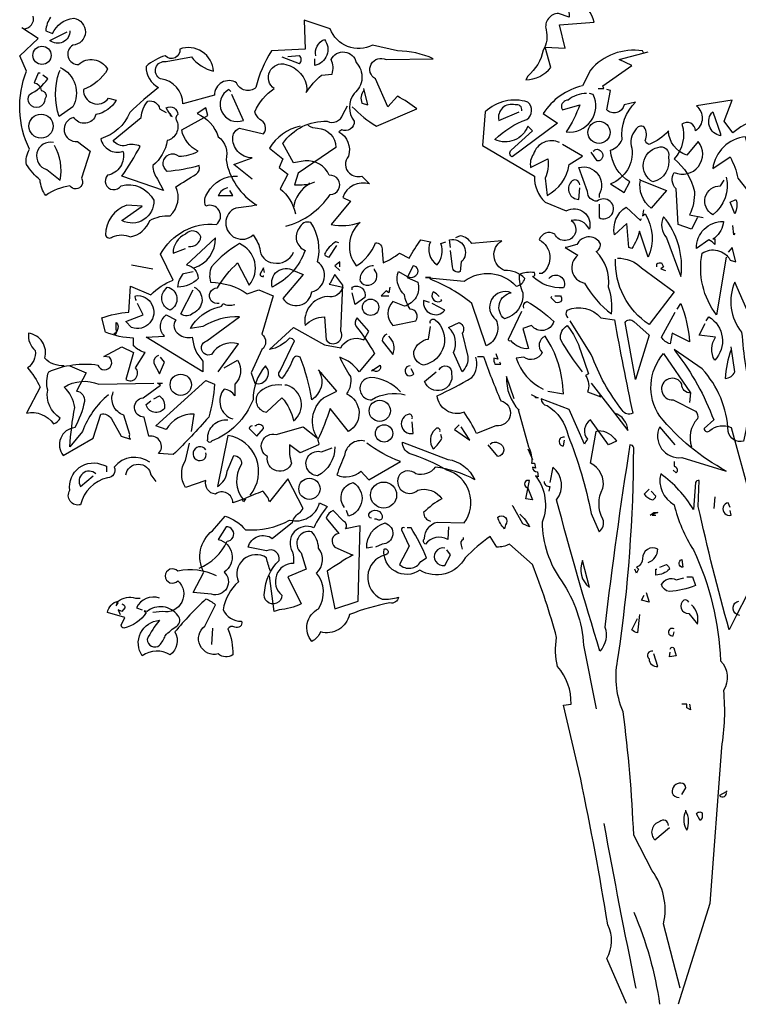
# Model space of a CAD drawing. Extents: x 1358.5 to 1376, y 227.7 to 234.5.
# Drawn here: x 1358.6 to 1360.4, y 230.5 to 233 of the extents above; entities that cross this region are included whole.
import ezdxf

# ---------------------------------------------------------------- set-up
doc = ezdxf.new("R2010")
doc.units = 0
doc.header["$MEASUREMENT"] = 0
doc.layers.add('OBJ', color=7, linetype='CONTINUOUS')

msp = doc.modelspace()

# ---------------------------------------------------------------- linework, layer by layer
at = {"layer": 'OBJ', "linetype": 'ByBlock'}
for points in [[(1360.1712, 233.0753, -0.140045), (1360.1449, 233.1111, 0.57489), (1360.09, 233.0968), (1360.0541, 233.0538, 0.29335), (1359.9919, 233.0394), (1359.9943, 232.982), (1359.968, 232.9916, 0.477875), (1359.937, 232.951, -0.21463), (1359.9298, 232.9008, -0.178345), (1359.8915, 232.8362), (1359.8868, 232.8267, 0.217789), (1359.9489, 232.8577), (1359.9346, 232.9079), (1359.9848, 232.9055), (1359.9704, 232.9629), (1360.0565, 232.9701, 0.213028), (1360.0159, 233.0227, -0.817993), (1360.0469, 233.0394, 0.658905), (1360.1091, 233.0872), (1360.1378, 233.0848)], [(1358.7083, 232.982, 0.15036), (1358.6963, 232.9486), (1358.7131, 232.9414, -0.28447), (1358.7657, 232.9796, -0.892212), (1358.7633, 232.9127, 0.789642), (1358.7776, 232.8649, -0.497391), (1358.8493, 232.853, -0.176483), (1358.7896, 232.8028, 0.748825), (1358.8517, 232.7812), (1358.8708, 232.7765, -0.225281), (1358.8206, 232.7406, -0.647598), (1358.7657, 232.7334, 0.955292), (1358.7752, 232.6737), (1358.8063, 232.6498), (1358.7848, 232.5828, -1), (1358.7561, 232.5637, 0.125122), (1358.6963, 232.5398, -0.137939), (1358.682, 232.5781, -0.062256), (1358.6485, 232.6163, -0.18132), (1358.6557, 232.6545, -0.210037), (1358.6485, 232.8482), (1358.6318, 232.8864), (1358.6772, 232.9294), (1358.6366, 232.9557)], [(1358.6413, 232.9534, 0.475967), (1358.6653, 232.9844, 0.663971)], [(1359.4565, 232.7597, 0.068298), (1359.5163, 232.7119), (1359.6166, 232.7549, 0.035156), (1359.5688, 232.786), (1359.5449, 232.7597), (1359.5139, 232.8291, -0.984375), (1359.5402, 232.8769), (1359.6573, 232.8792, 0.108856), (1359.5688, 232.8984), (1359.5067, 232.9127, -0.448303), (1359.4015, 232.9534), (1359.337, 232.9749), (1359.3394, 232.9032), (1359.2557, 232.8984, 0.080551), (1359.2174, 232.8075, -0.524551), (1359.1696, 232.8195, 0.59317), (1359.1147, 232.7884), (1359.0358, 232.7669, 0.390503), (1358.9808, 232.8291, -0.868866), (1358.9951, 232.8721), (1359.0573, 232.884, 0.173203), (1359.1123, 232.8482, 0.499069), (1359.0286, 232.9032, -0.72995), (1358.9927, 232.8864, 0.115616), (1358.9449, 232.8601, 0.276978), (1358.976, 232.8075, 0.033035), (1358.9043, 232.7454, -0.228363), (1358.8326, 232.6808, 0.456192), (1358.8876, 232.6498, -0.433426), (1358.8493, 232.59, 1.078903), (1358.8828, 232.5637, -0.36409), (1358.9641, 232.5279, -0.580322), (1358.8852, 232.4777), (1358.9354, 232.5135), (1358.8971, 232.5159, 0.321106), (1358.8445, 232.4418, 0.566177), (1358.8613, 232.437, -0.211075), (1358.9067, 232.437, 0.243835), (1358.9545, 232.4777, -0.145935), (1359.0047, 232.4896, 0.321701), (1359.019, 232.5613, -0.013153), (1359.0692, 232.5924, 0.333328), (1359.0764, 232.6139, -0.053406), (1358.9975, 232.5996, -1.029831), (1359.0262, 232.6378, 0.141342), (1359.074, 232.6498, -0.23027), (1359.0334, 232.7024), (1359.0979, 232.7382), (1359.0931, 232.7573), (1359.0716, 232.743, -0.215332), (1359.1242, 232.6856, -0.302765), (1359.1433, 232.6283, 0.214661), (1359.2198, 232.5159, -0.032745), (1359.1672, 232.5087, 1.185196), (1359.2103, 232.4418, -0.115112), (1359.227, 232.4083, 0.379791), (1359.2605, 232.3725, 0.362045), (1359.3107, 232.3988)], [(1358.7561, 232.9486, -0.637756), (1358.7059, 232.9247), (1358.7489, 232.9462)], [(1359.3657, 232.8864, -0.350769), (1359.3872, 232.9271, -0.561172), (1359.3633, 232.8625), (1359.3633, 232.8792)], [(1359.2079, 232.5804), (1359.1625, 232.6163), (1359.2079, 232.633, -0.43013), (1359.1601, 232.6856, -0.263626), (1359.1768, 232.7071), (1359.2366, 232.6928, 0.489075), (1359.227, 232.7287, -0.178345), (1359.2151, 232.7478, -0.14975), (1359.2629, 232.8051, -0.856918), (1359.2915, 232.8649, -0.338852), (1359.3441, 232.8028), (1359.3417, 232.7956, -0.055374), (1359.38, 232.8386), (1359.4063, 232.841, 0.195877), (1359.4039, 232.8769, -0.724503), (1359.4661, 232.8697, -0.43483), (1359.4613, 232.7932, 0.345184), (1359.4613, 232.7239, -0.544022), (1359.4302, 232.7024), (1359.423, 232.6976, -0.362045), (1359.4469, 232.6378, 0.396576), (1359.4493, 232.5948, 0.236053), (1359.4804, 232.5876), (1359.4995, 232.5685, 0.401123), (1359.4326, 232.535), (1359.4517, 232.5255), (1359.4039, 232.4681, 0.137604), (1359.4756, 232.4729, 0.396027), (1359.4661, 232.3653, 0.180374), (1359.5139, 232.4227, -0.463791), (1359.5306, 232.4036), (1359.533, 232.3725, 0.051575), (1359.5736, 232.3964), (1359.5975, 232.3844, -0.023788), (1359.6262, 232.4298), (1359.6501, 232.4251, 0.368179), (1359.6668, 232.3677, 0.264557), (1359.6764, 232.4203), (1359.6884, 232.4251)], [(1359.282, 232.884), (1359.325, 232.8673, 0.5), (1359.325, 232.8864), (1359.2963, 232.884)], [(1360.1784, 232.8936), (1360.176, 232.8984, 0.262833), (1360.0469, 232.8506), (1360.0278, 232.8123, 0.194489), (1359.9298, 232.743), (1359.9657, 232.7191), (1359.8533, 232.6354, -0.535172), (1359.8509, 232.6522), (1359.9035, 232.7), (1359.8915, 232.7119, -0.445358), (1359.8103, 232.6785, -0.112671), (1359.8892, 232.7287, 0.498764), (1359.8915, 232.7717, 0.269211), (1359.7864, 232.7478), (1359.7792, 232.6641), (1359.9083, 232.5876, 0.212448), (1359.9346, 232.5231), (1359.9872, 232.5016, -0.669449), (1360.0445, 232.4561, 0.362045), (1359.9991, 232.4777, -1.319412), (1359.9585, 232.4442, 0.480621), (1359.9202, 232.4298, -0.538818), (1359.9274, 232.3462), (1359.9202, 232.3462)], [(1358.7322, 232.8577, -0.432632), (1358.7633, 232.7597), (1358.7298, 232.7358, -0.173904), (1358.7298, 232.8458), (1358.7322, 232.8506)], [(1358.682, 232.8434), (1358.6772, 232.8434), (1358.6676, 232.8195, -0.38205), (1358.6844, 232.8004, -0.618027), (1358.6939, 232.7789, -1.341293), (1358.6557, 232.7908, 0.132751), (1358.7011, 232.8291), (1358.6892, 232.8386)], [(1359.1553, 232.798), (1359.1505, 232.8028, 0.940445), (1359.1864, 232.7263), (1359.1577, 232.7908)], [(1359.4852, 232.8004, 0.292984), (1359.4804, 232.7693), (1359.4947, 232.7645), (1359.4852, 232.8051)], [(1360.0374, 232.7932, 0.162277), (1359.9919, 232.7765, 0.463791), (1359.9752, 232.7573), (1359.9776, 232.7526), (1360.0206, 232.7645, -0.058853), (1359.9872, 232.6976, 0.588898), (1360.0541, 232.7908), (1360.0445, 232.7932)], [(1360.3123, 232.4848), (1360.2979, 232.4561), (1360.2645, 232.4681), (1360.2597, 232.5565, -0.355026), (1360.2549, 232.5972, 0.788391), (1360.3147, 232.6737), (1360.286, 232.6402, -0.312881), (1360.2406, 232.7, -0.116058), (1360.1927, 232.6665, -0.265564), (1360.1832, 232.6761, 0.226822), (1360.1808, 232.7095, 0.49527), (1360.1593, 232.7024, 0.295303), (1360.1497, 232.6569, -0.346893), (1360.0971, 232.5685), (1360.1306, 232.547), (1360.1449, 232.5733, -0.244461), (1360.0971, 232.6522, 0.215332), (1360.1258, 232.6785, -0.236053), (1360.1593, 232.7717), (1360.1306, 232.7645, -0.59729), (1360.0876, 232.7526), (1360.0971, 232.8004), (1360.0876, 232.8028)], [(1359.0047, 232.743), (1359.0047, 232.7382), (1359.0095, 232.7358, -0.051575), (1358.9951, 232.7573, -0.580322), (1359.0238, 232.7406, 0.442368), (1359.0214, 232.7239, -0.445358), (1358.9975, 232.6761, -0.177689), (1358.9617, 232.6139, 0.15036), (1358.9736, 232.5804), (1358.988, 232.5518), (1358.8852, 232.5876, 0.019806), (1358.9306, 232.6617, 0.195877), (1358.8947, 232.6641, -0.32045), (1358.8637, 232.6761), (1358.933, 232.7334, -0.171616), (1358.9497, 232.7741, -0.427887), (1358.9784, 232.7549), (1358.9951, 232.7454)], [(1359.2915, 232.4633, 0.179703), (1359.4015, 232.5422, 1.048752), (1359.3991, 232.59, 0.319077), (1359.3394, 232.6259), (1359.3107, 232.6211), (1359.2844, 232.6689, -0.261322), (1359.3943, 232.7239, 0.45993), (1359.4326, 232.7406), (1359.4445, 232.7621)], [(1359.8772, 232.7502, 0.541687), (1359.8605, 232.7645, 0.576218), (1359.8198, 232.7263), (1359.87, 232.7478)], [(1360.58, 232.5661, -0.149368), (1360.6015, 232.6115, 0.589905), (1360.5489, 232.6522), (1360.5441, 232.6665, 0.490158), (1360.4915, 232.6354, -1.060547), (1360.4724, 232.6785, 0.776093), (1360.4892, 232.7358, 0.142365), (1360.4007, 232.6952), (1360.3792, 232.7239), (1360.3983, 232.7765), (1360.3099, 232.7621, -0.50354), (1360.3075, 232.7, 0.628937), (1360.274, 232.7167, -0.265564), (1360.2549, 232.6306, -0.169571), (1360.3051, 232.5494, -0.119873), (1360.2931, 232.492), (1360.3266, 232.4848)], [(1360.3696, 232.6928), (1360.3696, 232.688, -0.602081), (1360.3505, 232.7478), (1360.3696, 232.6928)], [(1359.3274, 232.7119, 0.203552), (1359.2509, 232.6569), (1359.2844, 232.6306), (1359.2748, 232.6091), (1359.2963, 232.5924), (1359.2772, 232.5565, -0.169113), (1359.3155, 232.4944)], [(1359.3465, 232.7143, 0.15036), (1359.3704, 232.7071, -0.384125), (1359.4159, 232.6593), (1359.3226, 232.5948), (1359.3131, 232.5661, 0.045349), (1359.3513, 232.5685), (1359.3633, 232.5733)], [(1360.4796, 232.5063), (1360.5178, 232.4585, -0.204086), (1360.482, 232.4561), (1360.4796, 232.4179, -0.226822), (1360.4437, 232.492), (1360.4437, 232.5016, 0.749039), (1360.4748, 232.5804, -0.077942), (1360.4318, 232.6856, 0.34404), (1360.3505, 232.6067), (1360.3935, 232.6354, -0.080353), (1360.4127, 232.5828), (1360.4653, 232.5159)], [(1358.7155, 232.6713, 0.975662), (1358.6987, 232.6043), (1358.7322, 232.5781, 0.17128), (1358.7178, 232.6641)], [(1359.9704, 232.6713, 0.456619), (1359.9059, 232.6426, 0.205246), (1359.8987, 232.6091), (1359.9417, 232.6306, -0.146759), (1359.9346, 232.5828), (1359.9394, 232.5398, 0.245285), (1359.9943, 232.6163), (1360.0278, 232.6378), (1359.9776, 232.6665)], [(1360.2143, 232.6593, -0.630219), (1360.2406, 232.6354, -0.40654), (1360.2023, 232.5733, -0.689621), (1360.2143, 232.6593)], [(1360.0541, 232.6498, -0.5), (1360.0732, 232.6498, -0.582718), (1360.0684, 232.6259), (1360.0637, 232.6259), (1360.0493, 232.6474)], [(1360.0684, 232.5183), (1360.0684, 232.4848, 1.877945), (1360.0637, 232.5255, -0.4142), (1360.0398, 232.5494), (1360.0182, 232.6091, -0.674286), (1360.0684, 232.5422), (1360.0684, 232.535)], [(1358.7417, 232.1167, -0.206955), (1358.6939, 232.1358, 0.457672), (1358.6533, 232.198, 0.243301), (1358.67, 232.1549, -0.282349), (1358.6509, 232.1119, -0.081024), (1358.682, 232.0641), (1358.6485, 231.9996, -0.303375), (1358.7155, 231.9733, 0.224854), (1358.7322, 231.9876, -0.311218), (1358.7011, 232.0569, -0.155243), (1358.7035, 232.1024, -0.142853), (1358.8254, 232.1191, 1.280762), (1358.8541, 232.1382), (1358.8398, 232.1406), (1358.8852, 232.1645), (1358.9139, 232.1502), (1358.8947, 232.0832, 0.904984), (1358.9186, 232.1119), (1358.9425, 232.1502, -0.135742), (1358.9139, 232.1669), (1358.9139, 232.186, -0.08728), (1358.8445, 232.2004), (1358.835, 232.2362, -0.068298), (1358.9019, 232.2506), (1358.9067, 232.3151), (1358.9569, 232.2936, -0.111496), (1359.0119, 232.3294), (1358.9808, 232.394, -0.299683), (1359.1194, 232.4681, 0.876053), (1359.0931, 232.5135, -0.268112), (1359.0979, 232.547, -0.290573), (1359.172, 232.5876)], [(1359.3489, 232.5709), (1359.3513, 232.5685, 0.247803), (1359.3107, 232.5087)], [(1360.0206, 232.5661, 0.741867), (1359.9991, 232.5733, 0.6409), (1360.0182, 232.5302), (1360.0206, 232.5589)], [(1360.1712, 232.5781), (1360.2358, 232.5518), (1360.1975, 232.5087, -0.284134), (1360.1712, 232.5781), (1360.1688, 232.5804), (1360.1712, 232.5781)], [(1360.384, 232.5852, -0.297256), (1360.3505, 232.492, -0.782791), (1360.3696, 232.5637), (1360.3792, 232.5781)], [(1359.1481, 232.5589, 0.25296), (1359.1242, 232.5398), (1359.1601, 232.5398), (1359.1529, 232.5518)], [(1360.4055, 232.4944), (1360.3935, 232.5231), (1360.4079, 232.5302, -0.195877), (1360.4055, 232.4944)], [(1360.1784, 232.504), (1360.176, 232.4896), (1360.1832, 232.4944, -0.242218), (1360.1904, 232.3868), (1360.1688, 232.4514, -0.092926), (1360.1497, 232.4083), (1360.1425, 232.4107), (1360.1378, 232.4705), (1360.1067, 232.4418, -0.309006), (1360.1354, 232.5111), (1360.1712, 232.4777), (1360.1736, 232.4824)], [(1359.3107, 232.3534), (1359.3346, 232.3438), (1359.2844, 232.284, 0.693726), (1359.3561, 232.3008, 0.640244), (1359.3704, 232.3749, 0.209961), (1359.3537, 232.4729, 0.4142), (1359.325, 232.4585, 0.502121), (1359.3394, 232.4036, -0.199463), (1359.2581, 232.3127, -0.690872), (1359.3107, 232.3534)], [(1360.2286, 232.4872, 0.305054), (1360.2358, 232.4346), (1360.2716, 232.339, 0.208984), (1360.2286, 232.4872)], [(1360.3553, 232.4346), (1360.3505, 232.4322), (1360.3553, 232.4322), (1360.3553, 232.4179, 0.099014), (1360.341, 232.4298), (1360.3099, 232.4083, -0.428558), (1360.3768, 232.4753, -0.211655), (1360.3553, 232.4346)], [(1359.0501, 232.4131, 0.403595), (1359.0812, 232.437, 0.566177), (1359.0429, 232.4442, 0.2939), (1359.0119, 232.3964), (1359.0429, 232.4083)], [(1359.0645, 232.3605, 0.335266), (1359.117, 232.4346), (1359.0453, 232.3677, -0.380188), (1359.074, 232.3342, -0.218826), (1359.0238, 232.3127, -0.173203), (1359.0382, 232.3462), (1359.0621, 232.351)], [(1359.1266, 232.2721, -1.144211), (1359.1218, 232.3103, -0.070038), (1359.172, 232.3725), (1359.2007, 232.3175, 0.501633), (1359.1768, 232.4203, 0.085571), (1359.1075, 232.3629, 0.186783), (1359.1051, 232.3247, -0.14386), (1359.1959, 232.296), (1359.2246, 232.3055), (1359.2605, 232.2912), (1359.2318, 232.1956, -0.506302), (1359.2318, 232.1573), (1359.2055, 232.1), (1359.2151, 232.0737, 0.762985), (1359.2413, 232.1167, 0.185364), (1359.2103, 232.033, -0.20929), (1359.1075, 231.9302, -1), (1359.0979, 231.935, -0.463791), (1359.1481, 231.9828)], [(1359.423, 232.4227), (1359.4159, 232.4251, 0.132751), (1359.3872, 232.394, 0.236053), (1359.3991, 232.3868), (1359.4182, 232.4155)], [(1359.9441, 232.3342, -0.923187), (1359.98, 232.3103, -0.205933), (1359.9035, 232.339, 0.618027), (1359.9083, 232.3486, 0.123093), (1359.87, 232.3438, 0.111496), (1359.8796, 232.2984, -0.361099), (1359.8342, 232.2338, -0.656662), (1359.8509, 232.2984, 0.887543), (1359.8127, 232.2314, -0.427811), (1359.7888, 232.1669), (1359.7529, 232.2721, 0.077148), (1359.6501, 232.3318), (1359.6501, 232.3366), (1359.6382, 232.3366), (1359.7338, 232.3271, -0.386002), (1359.8629, 232.3151, 0.310577), (1359.8844, 232.3342, 0.21463), (1359.8342, 232.3534, -0.608597), (1359.827, 232.4275), (1359.7529, 232.4203, 0.236053), (1359.7242, 232.4394), (1359.7123, 232.4346)], [(1359.7003, 232.4107), (1359.6979, 232.4298, -0.775711), (1359.7266, 232.3749), (1359.7242, 232.351, -0.566177), (1359.7051, 232.3629), (1359.7003, 232.4036)], [(1359.9872, 232.4107), (1359.9848, 232.4107), (1360.0159, 232.3916, 0.643906), (1360.0326, 232.3223, 0.101837), (1360.0995, 232.2458, 0.105927), (1360.0923, 232.3127, 0.22554), (1360.0613, 232.4012, 0.4142), (1360.0708, 232.4227, 0.580322), (1360.0135, 232.4179), (1359.9872, 232.4107)], [(1360.384, 232.3868), (1360.3601, 232.2434, -0.216599), (1360.3242, 232.3964, -0.447189), (1360.3935, 232.3796), (1360.4079, 232.3749), (1360.3983, 232.4107), (1360.3888, 232.3988)], [(1360.1139, 232.3844, -0.195694), (1360.1736, 232.3605), (1360.2549, 232.3008), (1360.1927, 232.2195, -0.258652), (1360.1091, 232.382)], [(1360.2119, 232.3629), (1360.2119, 232.3701, -0.236053), (1360.2238, 232.3725), (1360.2286, 232.3629), (1360.2214, 232.3581), (1360.2334, 232.3534)], [(1359.239, 232.3486), (1359.2366, 232.3605), (1359.227, 232.3438, 0.4142), (1359.2366, 232.339), (1359.2366, 232.3414)], [(1359.4015, 232.3223), (1359.3991, 232.3199), (1359.4326, 232.3127, -0.422256), (1359.3943, 232.2888, 0.445663), (1359.3394, 232.2171, -0.209656), (1359.3872, 232.2386), (1359.3919, 232.1812, 0.945984), (1359.4278, 232.2028), (1359.4326, 232.3175), (1359.4135, 232.3438), (1359.4015, 232.3223)], [(1359.5091, 232.3653, 0.437042), (1359.4756, 232.3271, 1.073196), (1359.5115, 232.3557), (1359.5115, 232.3581)], [(1359.5927, 232.339, 0.323349), (1359.6143, 232.3414, 0.697281), (1359.6071, 232.3653), (1359.5927, 232.3366), (1359.619, 232.3247, -0.421158), (1359.5856, 232.2649), (1359.5569, 232.2769, 0.400543), (1359.5569, 232.2171), (1359.6143, 232.2291, 0.60791), (1359.5999, 232.2577, -0.092926), (1359.5856, 232.2936, -0.257919), (1359.5688, 232.3438), (1359.5712, 232.351), (1359.5927, 232.339)], [(1360.4939, 232.1478), (1360.5513, 232.1645), (1360.5226, 232.2553, -0.618027), (1360.5513, 232.2099), (1360.4987, 232.1956), (1360.4724, 232.1024), (1360.4533, 232.0952, -0.048447), (1360.4676, 232.1836), (1360.4055, 232.3247, 0.283707), (1360.4222, 232.2004, 0.030441), (1360.4461, 232.0354, -0.369919), (1360.4748, 231.9613), (1360.537, 231.9637, -0.550293), (1360.5298, 232.1071), (1360.5035, 232.1382)], [(1358.9975, 232.3127, -0.701004), (1359.0047, 232.2553, -0.468369), (1358.988, 232.3008), (1358.9975, 232.3127)], [(1359.0645, 232.3127, -0.632828), (1359.0621, 232.2482, -0.388977), (1359.031, 232.2458), (1359.0621, 232.3055)], [(1359.4565, 232.3055), (1359.4565, 232.3127, -0.669312), (1359.4876, 232.2864), (1359.4637, 232.2697), (1359.4565, 232.2984)], [(1359.6716, 232.2888, 0.099014), (1359.6573, 232.3008, 0.895035), (1359.6788, 232.2792), (1359.6764, 232.2816)], [(1358.921, 232.2792, -0.236053), (1358.9186, 232.2912, -1.2724), (1358.9091, 232.2123), (1358.8947, 232.2267), (1358.9378, 232.2434), (1358.9234, 232.2721)], [(1359.1242, 232.1024), (1359.1744, 232.1717, 0.345856), (1359.1075, 232.1454, -1.086792), (1359.0955, 232.1789), (1359.1768, 232.2386, 0.147873), (1359.086, 232.2147), (1359.0549, 232.2099, -0.205246), (1359.1242, 232.2625, 0.343094), (1359.1362, 232.2721, 0.248367), (1359.1649, 232.2697)], [(1359.6477, 232.2745), (1359.6334, 232.2792, 0.784103), (1359.686, 232.2553), (1359.6549, 232.2721)], [(1359.882, 232.2601, -0.4142), (1359.8892, 232.2769, -0.068741), (1359.9561, 232.2267, -0.613083), (1359.9011, 232.2171), (1359.8796, 232.2099), (1359.8939, 232.1597, -0.248093), (1359.8509, 232.1789, -0.618027), (1359.8437, 232.1836), (1359.8772, 232.253)], [(1359.9585, 232.2912), (1359.9728, 232.2912, -0.236053), (1359.9752, 232.2792, -0.4142), (1359.9609, 232.2745), (1359.9489, 232.2864), (1359.9513, 232.2888)], [(1360.2621, 232.2577), (1360.2716, 232.2721, -0.071396), (1360.2931, 232.1765), (1360.2501, 232.198), (1360.2453, 232.1717, -0.236053), (1360.2238, 232.1884), (1360.2573, 232.2506)], [(1359.9919, 232.2362, -0.369919), (1359.9896, 232.2553, -0.322647), (1360.0732, 232.2362), (1360.1067, 232.2314, 0.00798), (1360.1521, 231.9996, -0.4142), (1360.1258, 232.0067, -0.077515), (1360.0493, 232.1454), (1359.9967, 232.2291)], [(1358.8732, 232.2051), (1358.8684, 232.1932), (1358.8661, 232.198, 0.618027), (1358.8708, 232.2075), (1358.8708, 232.2243, -0.369919), (1358.8732, 232.2051)], [(1358.9449, 232.1884), (1358.9904, 232.1908, -0.451447), (1358.9951, 232.2434), (1359.019, 232.2314, 0.461777), (1359.0262, 232.1956, 0.236053), (1359.0597, 232.1884, 0.176865), (1359.086, 232.1287), (1359.086, 232.1024), (1358.9449, 232.1884)], [(1359.3752, 232.1024, -0.38205), (1359.3561, 232.033, 0.053894), (1359.3274, 232.1382, 0.566177), (1359.3083, 232.131, -0.062256), (1359.282, 232.0856, -0.535172), (1359.2772, 232.1047), (1359.3131, 232.1789, 0.236053), (1359.3011, 232.186, -0.164429), (1359.2509, 232.1573), (1359.3107, 232.2123), (1359.3872, 232.1693), (1359.4278, 232.1621, -0.400864), (1359.4852, 232.1812), (1359.4971, 232.2028), (1359.4684, 232.2362, 0.343094), (1359.4661, 232.2147, -0.040558), (1359.5115, 232.1478), (1359.4732, 232.1024, 0.162277), (1359.4254, 232.1382, 0.038391), (1359.4517, 232.0904, -0.212204), (1359.4421, 232.0474, -0.615097), (1359.4469, 231.9542), (1359.4015, 232.0115, -0.03656), (1359.3704, 231.9326, -0.236053), (1359.3728, 231.9207), (1359.3274, 231.9016), (1359.3011, 231.9207, 0.109772), (1359.3059, 231.8753, -0.906464), (1359.2461, 231.892, -0.872879), (1359.2676, 231.947), (1359.3346, 231.9661), (1359.3704, 231.9374, -0.380005), (1359.3848, 232.0378), (1359.4182, 232.0545), (1359.3728, 232.1071)], [(1359.6501, 232.2219, -0.780762), (1359.6621, 232.2314, -0.63501), (1359.6334, 232.1191, -0.403961), (1359.6095, 232.1526, -0.290024), (1359.6453, 232.1836), (1359.6501, 232.2147)], [(1359.729, 232.1024), (1359.7075, 232.1502, 0.335037), (1359.6955, 232.2123), (1359.7218, 232.2243, -0.5), (1359.729, 232.198), (1359.7433, 232.1406, -0.220596), (1359.729, 232.1024)], [(1360.1593, 232.0832), (1360.133, 232.2243, -0.561981), (1360.1545, 232.2267), (1360.1927, 232.1932), (1360.1593, 232.0832)], [(1360.3338, 232.2291), (1360.341, 232.2386, -0.480316), (1360.3553, 232.131, -0.290115), (1360.3577, 232.1884), (1360.317, 232.1932), (1360.3314, 232.2219)], [(1359.5425, 232.1956, 0.355026), (1359.5306, 232.1789), (1359.5569, 232.1454, 0.313034), (1359.5473, 232.1908)], [(1360.0278, 232.1024, -0.047333), (1359.9728, 232.1836, -0.291199), (1359.9896, 232.2171, -0.104111), (1360.023, 232.1526), (1360.0421, 232.0976), (1360.035, 232.0928, -0.257767), (1360.0398, 232.0522), (1360.0732, 232.0402), (1360.0684, 232.0426)], [(1359.9417, 232.0545), (1359.98, 232.0474, 0.145935), (1359.9346, 232.1908, 0.523941), (1359.9274, 232.1502, -0.45993), (1359.882, 232.1382), (1359.8629, 232.1358, 0.199142), (1359.9298, 232.0593)], [(1359.8127, 232.1478), (1359.8174, 232.1334), (1359.8079, 232.1358, 0.162277), (1359.8103, 232.1215), (1359.8246, 232.1215), (1359.8222, 232.1263)], [(1360.2573, 231.9207), (1360.219, 231.9661, 0.598862), (1360.274, 231.8896), (1360.384, 231.8561, -0.099014), (1360.219, 231.9924, -0.340195), (1360.2286, 232.1478), (1360.2955, 232.0498), (1360.2931, 232.0259)], [(1360.2597, 232.1502, -0.076447), (1360.3529, 231.9828), (1360.329, 231.9613, 0.704712), (1360.3433, 231.9565, -0.30159), (1360.3959, 231.9637), (1360.4437, 231.7916, 0.21463), (1360.4724, 231.7796), (1360.4342, 231.9637), (1360.427, 231.9302, -0.445358), (1360.3888, 231.9542, 0.17659), (1360.3242, 232.1095), (1360.2549, 232.1573), (1360.2597, 232.1502)], [(1360.3959, 232.1573, 0.077118), (1360.3816, 232.0856, 0.267303), (1360.4055, 232.1024), (1360.3959, 232.1645)], [(1358.976, 232.143, 0.38205), (1358.9641, 232.1239), (1358.9784, 232.0976), (1358.9904, 232.1263), (1358.9808, 232.1382)], [(1359.1386, 232.1119), (1359.172, 232.131, -0.359619), (1359.1649, 232.0713), (1359.1649, 232.0426, 0.236053), (1359.1386, 232.0593, 0.533035), (1359.1601, 231.9852)], [(1359.7672, 232.1406), (1359.7816, 232.1406, 0.014771), (1359.8246, 232.0306, -0.94693), (1359.8127, 231.9685), (1359.7649, 231.9494, 0.033691), (1359.7338, 232.002, -0.489075), (1359.6668, 232.0426, 0.024368), (1359.7529, 232.088, 0.28447), (1359.7625, 232.1382)], [(1358.7561, 232.1167), (1358.7967, 232.1), (1358.7728, 232.0545, -0.4142), (1358.7919, 232.0283, -0.077194), (1358.768, 231.9637, 0.59314), (1358.7394, 231.8944), (1358.8135, 231.9374), (1358.8326, 231.9972, -0.333328), (1358.8589, 231.9852), (1358.8828, 231.9422), (1358.9067, 231.935, -0.236053), (1358.9043, 231.947), (1358.89, 231.9948, -0.442368), (1358.8637, 232.0522)], [(1359.5067, 232.1071), (1359.5043, 232.1047), (1359.5258, 232.1191, -0.854492), (1359.5067, 232.1071)], [(1359.5999, 232.1167, 1.704361), (1359.6095, 232.0976), (1359.6023, 232.1095)], [(1359.6716, 232.1071, -0.909286), (1359.7027, 232.0976, -0.934128), (1359.6358, 232.0785), (1359.6645, 232.1024)], [(1358.8517, 232.045, 0.137131), (1358.7872, 231.9542), (1358.7561, 231.9159, -0.032974), (1358.768, 232.0139, 0.170273), (1358.7417, 232.0641, -0.248367), (1358.8278, 232.0713), (1358.9641, 232.0737)], [(1359.0573, 231.9542), (1359.0645, 231.9972, 0.282669), (1358.9951, 231.9589), (1358.9688, 231.9685), (1359.0931, 232.0808), (1359.1147, 232.0713, -0.057053), (1359.1003, 231.99, -0.026291), (1359.0119, 231.8968), (1358.976, 231.8992, 0.738571), (1358.9521, 231.9422), (1358.9402, 231.99, -0.953979), (1358.9378, 232.0378), (1358.9808, 232.0689), (1358.9736, 232.0737), (1358.9856, 232.0737)], [(1359.576, 232.0522, 0.204559), (1359.5019, 232.088, 1.007538), (1359.5043, 232.033, -0.199997), (1359.588, 232.045)], [(1359.8581, 232.0354), (1359.839, 232.0904, 0.203735), (1359.87, 232.0067), (1359.8676, 232.0091), (1359.8939, 231.9159, -0.146759), (1359.9011, 231.8753), (1359.9083, 231.8753), (1359.9107, 231.8633), (1359.9035, 231.8657, 0.4142), (1359.9155, 231.8538), (1359.9178, 231.8418), (1359.9107, 231.8442, -0.265564), (1359.9274, 231.7294, 0.153046), (1359.9752, 231.5836, -0.133911), (1360.0302, 231.4235), (1360.0613, 231.2657)], [(1360.0493, 232.0737), (1360.1067, 231.9996), (1360.1402, 231.9565, 0.315536), (1360.1067, 231.9996)], [(1360.2955, 232.0498, -0.449051), (1360.274, 232.0713, 1.901016), (1360.2525, 232.033), (1360.3075, 232.0043, -0.302765), (1360.3123, 231.9852, 0.271484), (1360.2979, 231.9159)], [(1359.282, 232.0689, 0.261322), (1359.2222, 232.0474, 0.537704), (1359.2437, 232.002), (1359.282, 232.0378, -0.134644), (1359.3107, 231.9804, 0.615494), (1359.2939, 232.0689), (1359.2892, 232.0689)], [(1358.9641, 232.0354), (1358.9784, 232.0426, -0.282349), (1358.9904, 232.0115, -0.636856), (1358.9449, 232.0211), (1358.9569, 232.0306)], [(1360.0661, 231.9565, -0.262878), (1360.1115, 231.9302), (1360.0923, 231.9207), (1360.0469, 231.9828, 0.441696), (1360.0398, 231.935, 0.062256), (1360.0326, 231.9231), (1359.9943, 232.0091), (1359.925, 232.0354, 0.4142), (1359.9394, 232.0187, -0.20488), (1359.9919, 231.9446, -0.042053), (1360.0493, 231.751), (1360.0684, 231.7055, 0.350769), (1360.078, 231.7366, -0.250916), (1360.078, 231.8131, 0.347351), (1360.0469, 231.8753), (1360.0613, 231.9542), (1360.0661, 231.9565)], [(1359.6047, 231.9852, 0.535172), (1359.5975, 231.9972, 1), (1359.6071, 231.9494), (1359.6047, 231.9781)], [(1359.2079, 231.9685, 0.333328), (1359.2007, 231.9613), (1359.2198, 231.9422), (1359.2366, 231.9613, 0.630219), (1359.2174, 231.9685), (1359.2151, 231.9685)], [(1359.674, 231.9542, 0.926025), (1359.6621, 231.9589, 0.396576), (1359.6573, 231.9111, 0.099014), (1359.6788, 231.9374), (1359.6764, 231.947)], [(1359.2031, 231.7964, 0.578384), (1359.1481, 231.9446), (1359.1218, 231.8179, 0.269913), (1359.1457, 231.8561), (1359.1625, 231.8944, -0.455139), (1359.1816, 231.8729, 0.328934), (1359.1864, 231.7844)], [(1359.4876, 231.9302, 0.462555), (1359.4374, 231.8944, 0.034729), (1359.4182, 231.8466, 0.307983), (1359.478, 231.8561), (1359.4971, 231.8346), (1359.576, 231.88, -0.078186), (1359.4923, 231.9255)], [(1359.6955, 231.7175), (1359.6931, 231.6864, 0.383194), (1359.6382, 231.6745, -0.566177), (1359.6358, 231.6888, -0.347336), (1359.6668, 231.7294), (1359.7338, 231.7271, 0.522125), (1359.6908, 231.8585, 0.062256), (1359.5975, 231.8992, -0.259125), (1359.5808, 231.9279), (1359.6931, 231.8848, -0.262924), (1359.7601, 231.8346, 0.097885), (1359.6621, 231.8657, -0.315216), (1359.6143, 231.849, 0.4142), (1359.5736, 231.8466, 0.882782), (1359.619, 231.8083, -0.333328), (1359.6788, 231.7868, 0.076187), (1359.6334, 231.7534, 0.369919), (1359.6501, 231.7318)], [(1359.7983, 231.9231, -0.343094), (1359.8198, 231.9255, -0.795502), (1359.8174, 231.892), (1359.7935, 231.9207)], [(1359.9824, 231.9398, 0.632828), (1359.9704, 231.9255, 0.4142), (1359.98, 231.9183), (1359.9824, 231.9326)], [(1359.0764, 231.6147, 0.193268), (1359.1457, 231.6816, 1), (1359.1433, 231.7175), (1359.1242, 231.6864, -0.647644), (1359.1386, 231.6051, -0.795288), (1359.1075, 231.5502), (1359.0621, 231.5549), (1359.0884, 231.6051, -0.37175), (1359.1099, 231.7079), (1359.141, 231.7438, -0.154297), (1359.1912, 231.7103, 0.143036), (1359.3011, 231.7342, 0.416412), (1359.3752, 231.7773), (1359.3943, 231.7677, 0.064804), (1359.3609, 231.7151, 0.7435), (1359.3083, 231.6553, -0.07106), (1359.3107, 231.6267, 0.711472), (1359.282, 231.5478, -1.156403), (1359.239, 231.5549, -0.187744), (1359.2748, 231.6338, 0.647598), (1359.2437, 231.6577), (1359.1983, 231.6673, -0.524124), (1359.2581, 231.6888), (1359.3083, 231.7294, -0.219635), (1359.3274, 231.7534), (1359.3346, 231.7629), (1359.2963, 231.837), (1359.2509, 231.7796, 0.158417), (1359.2342, 231.8059, 0.01886), (1359.1888, 231.7868), (1359.1601, 231.7773, 0.622437), (1359.117, 231.7988, -0.457672), (1359.0931, 231.8322), (1359.0429, 231.8155, -0.285706), (1359.0429, 231.8824), (1359.0525, 231.9255)], [(1359.0931, 231.9087, 2.427765), (1359.0884, 231.8848, 0.302765), (1359.0931, 231.9016)], [(1359.4135, 231.9159, -0.276978), (1359.3704, 231.8442, -1.112411), (1359.38, 231.904), (1359.4063, 231.9135)], [(1360.27, 230.5731), (1360.2286, 230.7326, 0.219635), (1360.1999, 230.8641), (1360.1545, 230.9526, 0.021927), (1360.1282, 231.2585, -0.158203), (1360.1163, 231.3948, 0.03566), (1360.1545, 231.9135, 0.4142), (1360.1449, 231.9207, 0.009659), (1360.0828, 231.4689, -0.276978), (1360.0708, 231.4091, -0.010941), (1359.9633, 231.7844, 0.406937), (1359.9537, 231.8657), (1359.9465, 231.8275)], [(1358.9545, 231.8777, 0.401978), (1358.8661, 231.8657, -0.535172), (1358.8493, 231.8394, 0.285706), (1358.7824, 231.7725, -0.700424), (1358.7561, 231.8083, -0.60141), (1358.8398, 231.8705), (1358.8469, 231.8681), (1358.8469, 231.8538)], [(1360.2549, 231.88), (1360.2549, 231.8681, -0.566177), (1360.2597, 231.8514), (1360.2525, 231.8585)], [(1358.8206, 231.849, 0.873947), (1358.7824, 231.8179), (1358.8135, 231.8442)], [(1358.8947, 231.8466, -0.849075), (1358.9569, 231.8466), (1358.9688, 231.8298)], [(1359.8915, 231.8131), (1359.9035, 231.7844), (1359.8868, 231.7868), (1359.8963, 231.8322, 1), (1359.8892, 231.8155), (1359.8915, 231.8131)], [(1359.9322, 231.8298, 0.45993), (1359.9465, 231.8179), (1359.9441, 231.8059)], [(1360.4174, 231.4976), (1360.4103, 231.5), (1360.3912, 231.4617, -0.014694), (1360.3147, 231.7677), (1360.317, 231.8322, 0.4142), (1360.3075, 231.8275), (1360.3027, 231.7605, 0.101822), (1360.2214, 231.849, 0.33992), (1360.2549, 231.7725, 0.085938), (1360.3027, 231.6601, -0.100525), (1360.3696, 231.3852, -0.35463), (1360.3768, 231.3111, -0.067169), (1360.372, 231.1701), (1360.3433, 230.7828), (1360.2651, 230.5327)], [(1359.4374, 231.7653, -0.563461), (1359.4589, 231.8275, -0.649872), (1359.4469, 231.7438), (1359.4421, 231.7581)], [(1360.1927, 231.8107), (1360.1808, 231.7988, 0.162277), (1360.1999, 231.7844, 0.265564), (1360.2095, 231.794), (1360.1975, 231.8059)], [(1359.4565, 231.6482), (1359.4589, 231.6482, 0.023788), (1359.3943, 231.6075), (1359.4135, 231.5143), (1359.4708, 231.5334), (1359.4756, 231.7199), (1359.4398, 231.7127, 0.45993), (1359.435, 231.7318), (1359.4087, 231.7581, 0.219635), (1359.3919, 231.739), (1359.423, 231.7008, 0.677032), (1359.4135, 231.6673), (1359.4565, 231.6482)], [(1359.5043, 231.739, -0.4142), (1359.4971, 231.7486, -0.868622), (1359.5306, 231.739, -0.489075), (1359.5163, 231.7366), (1359.5115, 231.7366)], [(1359.8724, 231.7486, -0.089432), (1359.8963, 231.7175), (1359.8796, 231.7247), (1359.8557, 231.7677), (1359.8533, 231.7701)], [(1360.3935, 231.7653), (1360.3888, 231.7773, 1.044418), (1360.3959, 231.7462), (1360.3935, 231.7581)], [(1359.8342, 231.7127, -0.135742), (1359.8174, 231.7414, -0.947861), (1359.8366, 231.7223), (1359.8342, 231.7127)], [(1359.5067, 231.6673), (1359.4923, 231.6649, -0.352295), (1359.5378, 231.7271, -0.860382), (1359.5306, 231.6745), (1359.5139, 231.6673)], [(1359.5856, 231.7151, 0.618027), (1359.5784, 231.7103), (1359.5975, 231.6697), (1359.5736, 231.6243, 0.492645), (1359.6262, 231.6314), (1359.6406, 231.641, 0.039658), (1359.6023, 231.7151), (1359.5927, 231.7151)], [(1360.1366, 230.5348), (1360.0876, 230.6466, 0.257843), (1360.09, 230.7302, 0.011612), (1360.023, 231.0912), (1359.98, 231.2753), (1359.9991, 231.2777, 0.190186), (1359.9657, 231.3709, -0.102509), (1359.9633, 231.4426, 0.027542), (1359.9035, 231.6243), (1359.8461, 231.6745, -0.128769), (1359.8151, 231.6673), (1359.7983, 231.6936, 0.037994), (1359.7362, 231.641, -0.432571), (1359.6238, 231.6099, -0.653381), (1359.5354, 231.6625, -1.198212), (1359.5378, 231.6482, 0.717178), (1359.5306, 231.5382, 0.099014), (1359.5712, 231.543, -0.439896), (1359.5497, 231.5287, 0.044022), (1359.4493, 231.5, -0.432632), (1359.3776, 231.4569, -0.169403), (1359.3561, 231.433, -0.48349), (1359.3728, 231.5143, 0.322495), (1359.368, 231.6028, 0.382629), (1359.3728, 231.6649, 0.171616), (1359.3561, 231.7055, 0.801453), (1359.3298, 231.653), (1359.3417, 231.6123), (1359.2963, 231.5932), (1359.3298, 231.5263, -0.092056), (1359.2748, 231.5119), (1359.2629, 231.5071), (1359.2509, 231.5956)], [(1359.7314, 231.6912), (1359.7314, 231.6864, 0.4142), (1359.7266, 231.6721), (1359.729, 231.6625)], [(1359.686, 231.6649, 1.222214), (1359.686, 231.6219), (1359.7003, 231.6482), (1359.6908, 231.6601)], [(1360.1904, 231.6291, 0.310577), (1360.2143, 231.6625, 0.566177), (1360.176, 231.6386, -0.312363), (1360.1617, 231.6171), (1360.1664, 231.6123), (1360.1617, 231.6028), (1360.1569, 231.6123)], [(1359.2533, 231.6075, -0.038391), (1359.2437, 231.641, 0.746384), (1359.1744, 231.5812, 0.174225), (1359.1362, 231.5119, 0.297256), (1359.1816, 231.4832, -0.690201), (1359.1649, 231.4689, 0.4142), (1359.1481, 231.4641, -0.101105), (1359.1601, 231.3996, -0.329758), (1359.1242, 231.402, -0.819794), (1359.0908, 231.4713), (1359.117, 231.5239, 0.090164), (1359.0931, 231.5382, 0.033295), (1359.0166, 231.4569, -0.376038), (1359.0047, 231.3996, 0.309357), (1358.9354, 231.3972, -0.577087), (1358.9784, 231.4856, 0.060913), (1358.9473, 231.4378, 0.595963), (1358.9784, 231.4235, 0.090164), (1358.9927, 231.4474, -0.069427), (1359.0214, 231.4713, 0.449051), (1359.0238, 231.4976, 0.431824), (1358.9473, 231.5071), (1358.9402, 231.5095), (1358.9449, 231.5047, -0.206619), (1358.89, 231.4665, -0.333328), (1358.8828, 231.4737), (1358.8923, 231.4928), (1358.8493, 231.5047, -0.309357), (1358.8756, 231.5334, -0.236053), (1358.9186, 231.5406), (1358.9306, 231.5406)], [(1360.0278, 231.6338, 0.337173), (1360.0445, 231.5669), (1360.0278, 231.6338)], [(1360.2764, 231.6171, -0.867294), (1360.274, 231.6362), (1360.2764, 231.6171)], [(1360.482, 231.6386), (1360.4103, 231.5, -0.704712), (1360.4151, 231.5334, -0.204086)], [(1359.1194, 231.5956, 0.172379), (1359.0238, 231.6075, 2.599991), (1359.0238, 231.5836, -0.757538), (1358.9856, 231.5071), (1358.9617, 231.5047)], [(1360.219, 231.6171), (1360.2358, 231.6243, -0.236053), (1360.2429, 231.6123, -0.199295), (1360.2095, 231.598), (1360.2095, 231.6123), (1360.2119, 231.6123)], [(1360.286, 231.5932), (1360.3003, 231.5932), (1360.3075, 231.5717, -0.078461), (1360.2429, 231.5573, -0.336868), (1360.2238, 231.5741, -0.442368), (1360.2597, 231.586), (1360.2788, 231.5908)], [(1358.9784, 231.5406, 0.386597), (1358.921, 231.5167), (1358.9354, 231.5119)], [(1360.2908, 231.531, 0.4142), (1360.2788, 231.5358, 0.749268), (1360.2908, 231.5024), (1360.3123, 231.4761, 0.276978), (1360.2979, 231.5239)], [(1358.8852, 231.5263, -0.4142), (1358.8923, 231.5167), (1358.8852, 231.5071), (1358.8756, 231.5119), (1358.8804, 231.5)], [(1360.1688, 231.5), (1360.1641, 231.4545, -0.133911), (1360.1497, 231.4617), (1360.1641, 231.4904)], [(1360.2549, 231.4641, 1.580185), (1360.2525, 231.4474), (1360.2549, 231.4569)], [(1360.2453, 231.4139, -1), (1360.2549, 231.4139), (1360.2597, 231.3972), (1360.2429, 231.3948), (1360.2453, 231.4067)], [(1360.2023, 231.4091, 0.804886), (1360.1927, 231.39, 0.455139), (1360.2143, 231.3709), (1360.2047, 231.402)], [(1360.274, 231.053), (1360.2836, 231.0697, 0.4142), (1360.2716, 231.0816, 0.475433), (1360.2501, 231.0577, 0.355026), (1360.2668, 231.0458)], [(1360.384, 231.0601), (1360.3672, 231.0506, 0.831802), (1360.384, 231.0601), (1360.3864, 231.0625), (1360.384, 231.0601)], [(1360.2836, 231.0123, 0.222214), (1360.2836, 230.9693), (1360.286, 230.9645, 0.249405), (1360.2836, 231.0123), (1360.2836, 231.0147)], [(1360.3194, 230.9884), (1360.3099, 231.0051, -0.489075), (1360.3242, 231.0075), (1360.3242, 230.9956), (1360.3194, 230.9884)], [(1360.0804, 230.9812, 0.005661), (1360.1593, 230.5749, -0.001337), (1360.1603, 230.5731, -0.001337)], [(1360.2406, 230.9765, 0.680847), (1360.219, 230.986, 0.580322), (1360.2071, 230.9406), (1360.2429, 230.9717)], [(1360.1545, 230.7613, -0.065353), (1360.2188, 230.5327, -0.054089)]]:
    msp.add_lwpolyline(points, format="xyb", dxfattribs=at)
for points in [[(1360.0661, 232.8051), (1360.0804, 232.8051), (1360.078, 232.8123), (1360.1497, 232.8625), (1360.1186, 232.8769), (1360.1904, 232.896)], [(1360.4055, 232.4466), (1360.4031, 232.4418), (1360.4007, 232.4657)], [(1358.9091, 232.3677), (1358.9617, 232.3581)], [(1359.4254, 232.3629), (1359.4254, 232.3749), (1359.4135, 232.3653), (1359.4254, 232.3534)], [(1359.5497, 232.3127), (1359.5473, 232.2984), (1359.5402, 232.3032), (1359.5282, 232.2912), (1359.5473, 232.2912)], [(1359.3752, 232.1024), (1359.38, 232.1), (1359.38, 232.0976)], [(1359.9107, 232.0402), (1359.9011, 232.045)], [(1359.9107, 232.0402), (1359.9178, 232.0378), (1359.9107, 232.0378), (1359.9107, 232.0402)], [(1359.7218, 231.9709), (1359.7099, 231.9589), (1359.7481, 231.9326), (1359.7266, 231.9661)], [(1359.8915, 231.9111), (1359.9035, 231.8848)], [(1359.1912, 231.7868), (1359.1864, 231.7796), (1359.184, 231.7844)], [(1360.3553, 231.7916), (1360.3529, 231.7629)], [(1360.2047, 231.7534), (1360.2143, 231.7534), (1360.1951, 231.7462), (1360.2047, 231.7534)], [(1360.2047, 231.7534), (1360.2047, 231.7486), (1360.1999, 231.7462), (1360.2095, 231.7462)], [(1360.1856, 231.5549), (1360.1927, 231.531), (1360.1736, 231.5358), (1360.1808, 231.5478)], [(1358.8732, 231.531), (1358.8708, 231.5215), (1358.8756, 231.5287), (1358.8732, 231.531)], [(1359.1099, 231.4665), (1359.1075, 231.4259)], [(1360.2931, 231.2777), (1360.2955, 231.2633), (1360.286, 231.2681), (1360.286, 231.2777), (1360.274, 231.2777)]]:
    msp.add_lwpolyline(points, dxfattribs=at)
for centre, radius in [((1358.6868, 232.8876), 0.0227), ((1358.6844, 232.7119), 0.0299), ((1360.0684, 232.6964), 0.0275), ((1359.5019, 232.2625), 0.0203), ((1359.031, 232.0701), 0.0263), ((1359.5246, 232.0055), 0.0263), ((1359.5354, 231.9494), 0.0215), ((1359.3501, 231.8119), 0.0263), ((1359.5342, 231.7964), 0.0323)]:
    msp.add_circle(centre, radius, dxfattribs=at)

doc.saveas('drawing.dxf')
